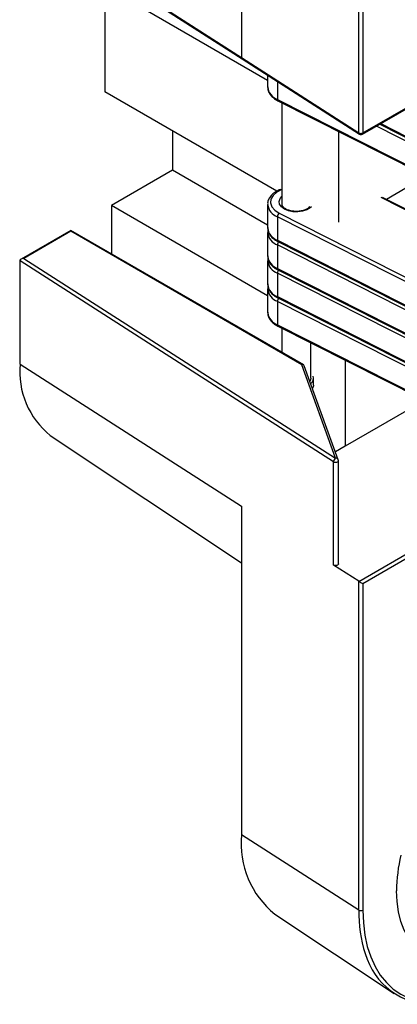
# Model space of a CAD drawing. Units: inches. Extents: x 1.7 to 81.6, y 2 to 53.2.
# Drawn here: x 12.8 to 13.3, y 9.6 to 10.9 of the extents above; entities that cross this region are included whole.
import ezdxf

# ---------------------------------------------------------------- set-up
doc = ezdxf.new("R2010")
doc.units = ezdxf.units.IN
doc.header["$LTSCALE"] = 5
doc.header["$MEASUREMENT"] = 0
doc.linetypes.add('SLD-Solid', pattern=[0])

msp = doc.modelspace()

# ---------------------------------------------------------------- linework, layer by layer
at = {"color": 7, "linetype": 'SLD-Solid', "lineweight": 25}
for p, q in [((13.1027, 11.3285), (13.1027, 10.8817)), ((13.2635, 10.7786), (13.2635, 11.2254)), ((13.2692, 11.2253), (13.2692, 10.7785)), ((12.8001, 11.0744), (13.1035, 10.8799)), ((13.1386, 10.8505), (12.9155, 10.9793)), ((12.9155, 10.9793), (12.9155, 10.8346)), ((13.1027, 10.8817), (13.2635, 10.7786)), ((13.1035, 10.8799), (13.2643, 10.7768)), ((13.1386, 10.8574), (13.1386, 10.8415)), ((13.2684, 10.7767), (13.3893, 10.8465)), ((13.1512, 10.6986), (12.9155, 10.8346)), ((13.152, 10.8244), (13.6254, 10.5845)), ((13.1528, 10.8226), (13.6262, 10.5827)), ((13.1583, 10.8198), (13.1583, 10.6807)), ((13.2923, 10.7905), (13.6262, 10.6213)), ((13.0081, 10.7812), (13.0081, 10.7273)), ((13.2357, 10.7806), (13.2357, 10.6563)), ((13.0081, 10.7273), (12.9246, 10.6791)), ((13.1386, 10.652), (13.0081, 10.7273)), ((13.4885, 10.5928), (13.2961, 10.6903)), ((13.3013, 10.6877), (13.3282, 10.7033)), ((13.1386, 10.5556), (12.9246, 10.6791)), ((12.9246, 10.6791), (12.9246, 10.613)), ((13.1386, 10.6807), (13.1386, 10.6486)), ((13.6254, 10.4238), (13.152, 10.6637)), ((13.152, 10.6637), (13.152, 10.6315)), ((12.8689, 10.6451), (12.8009, 10.6058)), ((12.8689, 10.6438), (12.8047, 10.6067)), ((13.188, 10.4609), (12.8689, 10.6451)), ((12.8689, 10.6438), (12.8689, 10.6451)), ((13.1854, 10.461), (12.8689, 10.6438)), ((13.1386, 10.6422), (13.1386, 10.61)), ((13.152, 10.6315), (13.6254, 10.3916)), ((13.6254, 10.3852), (13.152, 10.6251)), ((13.152, 10.6251), (13.152, 10.5929)), ((13.1528, 10.6297), (13.6262, 10.3898)), ((13.2287, 10.3283), (12.7993, 10.6036)), ((12.7993, 10.4621), (12.7993, 10.6036)), ((12.8047, 10.6067), (13.2316, 10.333)), ((13.1386, 10.6036), (13.1386, 10.5714)), ((13.152, 10.5929), (13.6254, 10.353)), ((13.6254, 10.3466), (13.152, 10.5865)), ((13.152, 10.5865), (13.152, 10.5544)), ((13.1528, 10.5911), (13.6262, 10.3512)), ((13.1386, 10.565), (13.1386, 10.5329)), ((13.152, 10.5544), (13.6254, 10.3145)), ((13.6254, 10.308), (13.152, 10.5479)), ((13.152, 10.5479), (13.152, 10.5158)), ((13.1528, 10.5526), (13.6262, 10.3127)), ((13.152, 10.5158), (13.6254, 10.2759)), ((13.1528, 10.514), (13.6262, 10.2741)), ((13.1583, 10.5112), (13.1583, 10.4781)), ((13.1976, 10.4429), (13.1976, 10.4913)), ((12.7993, 10.4621), (13.1027, 10.2676)), ((13.2316, 10.333), (13.1854, 10.461)), ((13.2447, 10.4674), (13.2447, 10.3496)), ((13.2353, 10.3311), (13.1889, 10.4598)), ((13.2016, 10.4332), (13.2016, 10.4429)), ((13.3534, 10.4124), (13.2447, 10.3496)), ((12.8408, 10.3642), (13.1027, 10.1897)), ((13.2447, 10.3496), (13.2314, 10.342)), ((13.2287, 10.1868), (13.2287, 10.3283)), ((13.2356, 10.1884), (13.2356, 10.3298)), ((13.1027, 10.2676), (13.1027, 9.8176)), ((13.2635, 10.1646), (13.2287, 10.1868)), ((13.2635, 9.7145), (13.2635, 10.1646)), ((13.2692, 10.1613), (13.2692, 9.7144)), ((13.2635, 9.7145), (13.1027, 9.8176)), ((13.1486, 9.709), (13.3118, 9.6003))]:
    msp.add_line(p, q, dxfattribs=at)
at = {"color": 1, "linetype": 'SLD-Solid', "lineweight": 25}
for p, q in [((13.152, 10.8488), (13.152, 10.8244)), ((13.2692, 10.7785), (13.3902, 10.8484)), ((13.6254, 10.6167), (13.2876, 10.7878)), ((13.2936, 10.7912), (13.6254, 10.6231)), ((13.4885, 10.5916), (13.2942, 10.6901)), ((13.1546, 10.6686), (13.6191, 10.4332)), ((13.2636, 10.1645), (13.4885, 10.2943)), ((13.4885, 10.2879), (13.2692, 10.1613))]:
    msp.add_line(p, q, dxfattribs=at)
at = {"color": 1, "linetype": 'SLD-Solid', "lineweight": 25, "flags": 128}
for points in [[(12.7993, 11.0762), (12.8046, 11.0729), (12.8257, 11.0593), (12.91, 11.0053), (13.1027, 10.8817)], [(13.1583, 10.701), (13.1513, 10.6975), (13.1462, 10.693), (13.1432, 10.688), (13.1426, 10.6826), (13.1444, 10.6774), (13.1485, 10.6726), (13.1546, 10.6686)], [(13.1988, 10.6775), (13.1971, 10.676), (13.1924, 10.6732), (13.1866, 10.6713), (13.18, 10.6704), (13.1733, 10.6706), (13.167, 10.6719), (13.1615, 10.6741), (13.1574, 10.6772), (13.155, 10.6808), (13.1544, 10.6847), (13.1557, 10.6885), (13.1583, 10.6915)], [(13.2287, 10.3283), (13.2297, 10.3278), (13.2309, 10.3276), (13.2322, 10.3276), (13.2334, 10.3278), (13.2344, 10.3282), (13.2352, 10.3288), (13.2355, 10.3295), (13.2356, 10.3298)], [(13.4147, 9.9462), (13.4272, 9.9563), (13.4405, 9.9656), (13.4539, 9.9733), (13.4672, 9.9794), (13.4803, 9.9838), (13.493, 9.9866), (13.5053, 9.9876), (13.517, 9.9868), (13.528, 9.9844), (13.5381, 9.9802), (13.5473, 9.9743), (13.5555, 9.9668), (13.5626, 9.9578), (13.5685, 9.9473), (13.5731, 9.9355), (13.5765, 9.9225), (13.5785, 9.9084), (13.5792, 9.8934), (13.5785, 9.8776), (13.5765, 9.8611), (13.5731, 9.8443), (13.5685, 9.8271), (13.5626, 9.8098), (13.5555, 9.7926), (13.5473, 9.7757), (13.5381, 9.7592), (13.528, 9.7433), (13.517, 9.7281), (13.5053, 9.7139), (13.493, 9.7007), (13.4803, 9.6887), (13.4672, 9.6781), (13.4539, 9.6688), (13.4405, 9.6611), (13.4272, 9.655), (13.4141, 9.6505), (13.4013, 9.6478), (13.3891, 9.6468), (13.3774, 9.6475), (13.3664, 9.65), (13.3562, 9.6542), (13.347, 9.6601), (13.3388, 9.6676), (13.3318, 9.6766), (13.3259, 9.687), (13.3212, 9.6988), (13.3179, 9.7119), (13.3159, 9.726), (13.3152, 9.741), (13.3152, 9.741)]]:
    msp.add_lwpolyline(points, dxfattribs=at)
at = {"color": 7, "linetype": 'SLD-Solid', "lineweight": 25, "flags": 128}
for points in [[(13.1976, 10.4429), (13.1972, 10.4404), (13.1964, 10.4389)], [(13.2016, 10.4332), (13.2015, 10.4322), (13.2002, 10.4286)], [(13.2356, 10.1884), (13.2355, 10.1881), (13.2352, 10.1874), (13.2344, 10.1868), (13.2334, 10.1863), (13.2322, 10.1861), (13.2309, 10.1861), (13.2297, 10.1864), (13.2287, 10.1868)], [(13.2636, 10.1645), (13.2641, 10.1642), (13.2647, 10.1638), (13.2654, 10.1635), (13.266, 10.1631), (13.2667, 10.1627), (13.2674, 10.1623), (13.268, 10.1619), (13.2686, 10.1616), (13.2692, 10.1613)], [(13.2692, 9.7144), (13.2698, 9.6969), (13.2719, 9.6803), (13.2752, 9.6647), (13.2799, 9.6503), (13.2858, 9.6372), (13.293, 9.6254), (13.3014, 9.6151), (13.3108, 9.6063), (13.3213, 9.5992), (13.3328, 9.5936), (13.3451, 9.5898), (13.3582, 9.5878), (13.372, 9.5874), (13.3863, 9.5889), (13.4011, 9.592), (13.4163, 9.5969), (13.4317, 9.6034), (13.4472, 9.6116), (13.4627, 9.6214), (13.4781, 9.6326), (13.4933, 9.6452), (13.5081, 9.6592), (13.5224, 9.6743), (13.5362, 9.6905), (13.5493, 9.7077), (13.5616, 9.7258), (13.5731, 9.7445), (13.5836, 9.7638), (13.593, 9.7835), (13.6014, 9.8034), (13.6085, 9.8234), (13.6145, 9.8434), (13.6191, 9.8632), (13.6225, 9.8827), (13.6245, 9.9016), (13.6252, 9.9199)]]:
    msp.add_lwpolyline(points, dxfattribs=at)
at = {"color": 1, "linetype": 'SLD-Solid', "lineweight": 25}
for centre, radius, start, end in [((13.159, 10.8437), 0.0205, 186.1437, 250.0767), ((13.1538, 10.8241), 0.00182, 171.3465, 237.4218), ((13.2655, 10.7784), 0.00203, 175.1318, 232.9906), ((13.2672, 10.7783), 0.00198, 305.698, 5.6204), ((13.159, 10.683), 0.0206, 187.2503, 249.96), ((13.159, 10.6508), 0.0205, 186.1437, 250.0767), ((13.159, 10.6445), 0.0206, 187.2503, 249.96), ((13.1538, 10.6312), 0.00182, 171.3465, 237.4218), ((13.1586, 10.6248), 0.00665, 137.6592, 177.2941), ((13.159, 10.6122), 0.0205, 186.1437, 250.0767), ((13.159, 10.6059), 0.0206, 187.2503, 249.96), ((13.1538, 10.5927), 0.00182, 171.3465, 237.4218), ((13.1586, 10.5862), 0.00665, 137.6592, 177.2941), ((13.159, 10.5736), 0.0205, 186.1437, 250.0767), ((13.159, 10.5673), 0.0206, 187.2503, 249.96), ((13.1538, 10.5541), 0.00182, 171.3465, 237.4218), ((13.1586, 10.5476), 0.00665, 137.6592, 177.2941), ((13.159, 10.5351), 0.0205, 186.1437, 250.0767), ((13.1538, 10.5155), 0.00182, 171.3465, 237.4218), ((13.2323, 10.3297), 0.00338, 25.1731, 101.0336), ((13.5312, 9.7393), 0.216, 166.4947, 179.5515), ((13.4487, 9.7117), 0.1853, 179.1463, 197.884)]:
    msp.add_arc(centre, radius, start, end, dxfattribs=at)
at = {"color": 7, "linetype": 'SLD-Solid', "lineweight": 25}
for centre, radius, start, end in [((13.2664, 10.7838), 0.006, 240.7124, 297.5554), ((13.2664, 10.7801), 0.00394, 237.3343, 299.9973), ((13.1584, 10.6634), 0.00642, 126.5122, 177.8567), ((12.9117, 10.4519), 0.1128, 174.815, 231.0564), ((13.1921, 10.4429), 0.00935, 306.6529, 16.5463), ((13.2345, 10.328), 0.00579, 119.5729, 177.0087), ((13.2316, 10.3298), 0.00394, 0, 19.8399), ((13.2654, 10.1676), 0.00357, 237.3525, 240.0204), ((13.2252, 9.8054), 0.1231, 174.3332, 231.5382), ((13.2664, 9.7197), 0.006, 240.7124, 297.5554), ((13.3637, 9.6803), 0.0948, 195.5458, 271.6196)]:
    msp.add_arc(centre, radius, start, end, dxfattribs=at)
for centre, major_axis, ratio, start_param, end_param in [((12.8047, 10.6035), (0.00543, -0.00013), 0.592292, 1.58459, 3.155386), ((13.1854, 10.4578), (0.00311, 0.0026), 0.705273, 6.030848, 7.32084)]:
    msp.add_ellipse(centre, major_axis=major_axis, ratio=ratio, start_param=start_param, end_param=end_param, dxfattribs=at)
at = {"color": 1, "linetype": 'SLD-Solid', "lineweight": 25}
msp.add_open_spline([(13.1035, 10.8799), (13.1033, 10.8801), (13.1028, 10.8805), (13.1027, 10.8813), (13.1027, 10.8817)], degree=3, knots=[0, 0, 0, 0, 0.485111, 1, 1, 1, 1], dxfattribs=at)
at = {"color": 7, "linetype": 'SLD-Solid', "lineweight": 25}
for points, knots in [([(13.1387, 10.8418), (13.1388, 10.8404), (13.1388, 10.8373), (13.1409, 10.8327), (13.1444, 10.8282), (13.1486, 10.8249), (13.1517, 10.8232), (13.1528, 10.8226)], [0, 0, 0, 0, 0.176693, 0.402328, 0.631781, 0.870333, 1, 1, 1, 1]), ([(13.1565, 10.7012), (13.1558, 10.7009), (13.1528, 10.6999), (13.1482, 10.6971), (13.1432, 10.6928), (13.1399, 10.6878), (13.1384, 10.6835), (13.1387, 10.681), (13.1388, 10.6804)], [0, 0, 0, 0, 0.057386, 0.276467, 0.497265, 0.716664, 0.928442, 1, 1, 1, 1]), ([(13.1963, 10.6774), (13.1956, 10.6767), (13.194, 10.6751), (13.19, 10.673), (13.1848, 10.6715), (13.1791, 10.6709), (13.1732, 10.6712), (13.1677, 10.6724), (13.1632, 10.6743), (13.1601, 10.6767), (13.1585, 10.6789), (13.1584, 10.6801), (13.1583, 10.6807)], [0, 0, 0, 0, 0.094818, 0.19709, 0.299358, 0.402629, 0.506506, 0.610087, 0.712338, 0.81274, 0.912523, 1, 1, 1, 1]), ([(13.139, 10.645), (13.1389, 10.6446), (13.1385, 10.6435), (13.1387, 10.6424), (13.1388, 10.6418)], [0, 0, 0, 0, 0.427312, 1, 1, 1, 1]), ([(13.1387, 10.6489), (13.1388, 10.6475), (13.1388, 10.6444), (13.1409, 10.6398), (13.1444, 10.6353), (13.1486, 10.632), (13.1517, 10.6303), (13.1528, 10.6297)], [0, 0, 0, 0, 0.176693, 0.402328, 0.631781, 0.870333, 1, 1, 1, 1]), ([(13.1387, 10.6103), (13.1388, 10.6089), (13.1388, 10.6058), (13.1409, 10.6012), (13.1444, 10.5967), (13.1486, 10.5934), (13.1517, 10.5917), (13.1528, 10.5911)], [0, 0, 0, 0, 0.1766932, 0.4023278, 0.6317812, 0.870333, 1, 1, 1, 1]), ([(13.139, 10.6064), (13.1389, 10.606), (13.1385, 10.6049), (13.1387, 10.6038), (13.1388, 10.6032)], [0, 0, 0, 0, 0.4273125, 1, 1, 1, 1]), ([(13.1387, 10.5717), (13.1388, 10.5704), (13.1388, 10.5673), (13.1409, 10.5627), (13.1444, 10.5582), (13.1486, 10.5548), (13.1517, 10.5532), (13.1528, 10.5526)], [0, 0, 0, 0, 0.1766932, 0.4023278, 0.6317812, 0.870333, 1, 1, 1, 1]), ([(13.139, 10.5679), (13.1389, 10.5674), (13.1385, 10.5664), (13.1387, 10.5653), (13.1388, 10.5646)], [0, 0, 0, 0, 0.4273125, 1, 1, 1, 1]), ([(13.1387, 10.5331), (13.1388, 10.5318), (13.1388, 10.5287), (13.1409, 10.5241), (13.1444, 10.5196), (13.1486, 10.5163), (13.1517, 10.5146), (13.1528, 10.514)], [0, 0, 0, 0, 0.176693, 0.402328, 0.631781, 0.870333, 1, 1, 1, 1])]:
    msp.add_open_spline(points, degree=3, knots=knots, dxfattribs=at)

doc.saveas('drawing.dxf')
